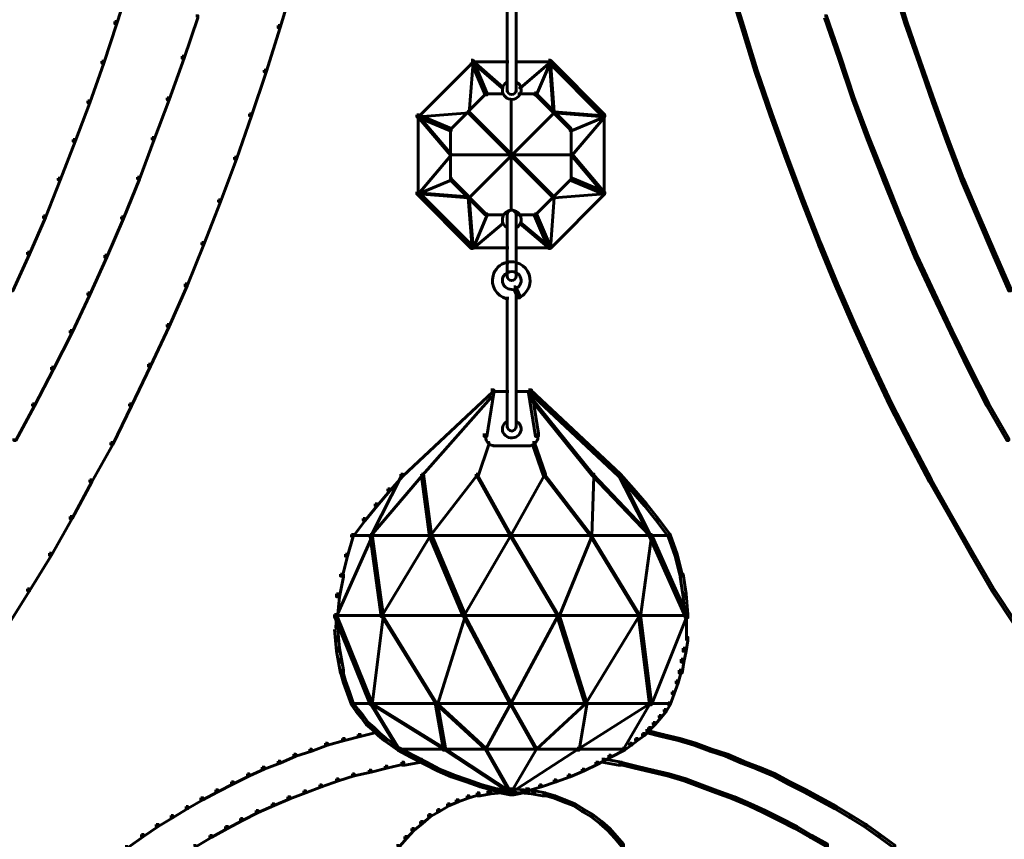
# Model space of a CAD drawing. Units: inches. Extents: x -2.6 to 13.9, y -9.5 to 17.5.
# Drawn here: x 4 to 7.3, y 2.6 to 5.4 of the extents above; entities that cross this region are included whole.
import ezdxf

# ---------------------------------------------------------------- set-up
doc = ezdxf.new("R2010")
doc.units = ezdxf.units.IN
doc.header["$MEASUREMENT"] = 0
doc.layers.add('Layer 1', color=7, linetype='Continuous')

# ---------------------------------------------------------------- blocks, each defined once
blk = doc.blocks.new('block 2')
at = {"layer": 'Layer 1', "color": 7, "lineweight": 60, "true_color": 0xffffff}
for points in [[(4.3216, 5.5021), (4.3283, 5.5021), (4.3283, 5.4954), (4.285, 5.3621), (4.2784, 5.3621), (4.2784, 5.3688)], [(4.8749, 5.5088), (4.8816, 5.5088), (4.8816, 5.5021), (4.8349, 5.3488), (4.8282, 5.3488), (4.8282, 5.3555)], [(6.3413, 5.5088), (6.3479, 5.5088), (6.3947, 5.3555), (6.3947, 5.3488), (6.388, 5.3488), (6.3413, 5.5021)], [(6.898, 5.5021), (6.9045, 5.5021), (6.9446, 5.3688), (6.9446, 5.3621), (6.9379, 5.3621), (6.898, 5.4954)], [(5.5998, 5.4888), (5.5998, 5.1321)], [(5.6298, 5.4888), (5.6298, 5.1321)], [(4.5516, 5.3888), (4.5583, 5.3888), (4.5583, 5.3821), (4.5117, 5.2455), (4.5049, 5.2455), (4.5049, 5.2522)], [(6.668, 5.3888), (6.6747, 5.3888), (6.7213, 5.2522), (6.7213, 5.2455), (6.7147, 5.2455), (6.668, 5.3822)], [(4.2784, 5.3688), (4.285, 5.3688), (4.285, 5.3621), (4.2417, 5.2289), (4.235, 5.2289), (4.235, 5.2355)], [(4.8282, 5.3555), (4.8349, 5.3555), (4.8349, 5.3488), (4.7882, 5.1988), (4.7816, 5.1988), (4.7816, 5.2055)], [(6.388, 5.3555), (6.3947, 5.3555), (6.4413, 5.2055), (6.4413, 5.1988), (6.4346, 5.1988), (6.388, 5.3488)], [(6.9379, 5.3688), (6.9446, 5.3688), (6.9912, 5.2355), (6.9912, 5.2289), (6.9846, 5.2289), (6.9379, 5.3621)], [(4.5049, 5.2522), (4.5117, 5.2522), (4.5117, 5.2455), (4.4617, 5.1056), (4.455, 5.1056), (4.455, 5.1121)], [(5.4781, 5.2388), (5.4848, 5.2388), (5.4848, 5.2321), (5.3014, 5.0488), (5.2948, 5.0488), (5.2948, 5.0555)], [(5.4781, 5.2388), (5.4848, 5.2388), (5.5314, 5.1289), (5.5314, 5.1222), (5.5248, 5.1222), (5.4781, 5.2321)], [(5.7381, 5.2388), (5.7447, 5.2388), (5.7447, 5.2321), (5.6981, 5.1222), (5.6914, 5.1222), (5.6914, 5.1289)], [(5.7381, 5.2388), (5.7447, 5.2388), (5.928, 5.0555), (5.928, 5.0488), (5.9214, 5.0488), (5.7381, 5.2321)], [(6.7147, 5.2522), (6.7213, 5.2522), (6.768, 5.1121), (6.768, 5.1056), (6.7613, 5.1056), (6.7147, 5.2455)], [(4.235, 5.2355), (4.2417, 5.2355), (4.2417, 5.2289), (4.195, 5.0955), (4.1883, 5.0955), (4.1883, 5.1021)], [(4.7816, 5.2055), (4.7882, 5.2055), (4.7882, 5.1988), (4.7382, 5.0522), (4.7316, 5.0522), (4.7316, 5.0588)], [(5.4815, 5.2355), (5.4848, 5.2355), (5.4848, 5.2321), (5.4714, 5.0622), (5.4681, 5.0622), (5.4681, 5.0655)], [(5.4781, 5.2338), (5.6047, 5.2338)], [(5.4815, 5.2355), (5.4848, 5.2355), (5.5848, 5.1488), (5.5848, 5.1455), (5.5815, 5.1455), (5.4815, 5.2321)], [(5.6247, 5.2338), (5.7481, 5.2338)], [(5.7414, 5.2355), (5.7447, 5.2355), (5.7447, 5.2321), (5.6448, 5.1455), (5.6415, 5.1455), (5.6415, 5.1488)], [(5.7414, 5.2355), (5.7447, 5.2355), (5.7581, 5.0655), (5.7581, 5.0622), (5.7547, 5.0622), (5.7414, 5.2321)], [(6.4346, 5.2055), (6.4413, 5.2055), (6.4913, 5.0588), (6.4913, 5.0522), (6.4846, 5.0522), (6.4346, 5.1988)], [(6.9846, 5.2355), (6.9912, 5.2355), (7.0378, 5.1021), (7.0378, 5.0955), (7.0312, 5.0955), (6.9846, 5.2289)], [(5.5998, 5.1721), (5.5998, 5.1622)], [(5.6298, 5.1721), (5.6298, 5.1588)], [(5.5998, 5.1422), (5.5998, 5.1321)], [(5.6298, 5.1422), (5.6298, 5.1321)], [(4.455, 5.1121), (4.4617, 5.1121), (4.4617, 5.1056), (4.4116, 4.9722), (4.4049, 4.9722), (4.4049, 4.9789)], [(5.5248, 5.1289), (5.5281, 5.1289), (5.5281, 5.1255), (5.4081, 5.0055), (5.4048, 5.0055), (5.4048, 5.0089)], [(5.5248, 5.1254), (5.5881, 5.1254)], [(5.6131, 5.1089), (5.6131, 4.7322)], [(5.6348, 5.1254), (5.6981, 5.1254)], [(5.6914, 5.1289), (5.6947, 5.1289), (5.8147, 5.0089), (5.8147, 5.0055), (5.8114, 5.0055), (5.6914, 5.1255)], [(6.7613, 5.1121), (6.768, 5.1121), (6.8178, 4.9789), (6.8178, 4.9722), (6.8113, 4.9722), (6.7613, 5.1056)], [(4.1883, 5.1021), (4.195, 5.1021), (4.195, 5.0955), (4.1451, 4.9655), (4.1384, 4.9655), (4.1384, 4.9722)], [(7.0312, 5.1021), (7.0378, 5.1021), (7.0845, 4.9722), (7.0845, 4.9655), (7.0779, 4.9655), (7.0312, 5.0955)], [(4.7316, 5.0588), (4.7382, 5.0588), (4.7382, 5.0522), (4.6883, 4.9055), (4.6817, 4.9055), (4.6817, 4.9122)], [(5.2948, 5.0555), (5.3014, 5.0555), (5.4114, 5.0089), (5.4114, 5.0021), (5.4048, 5.0021), (5.2948, 5.0488)], [(5.4681, 5.0655), (5.4714, 5.0655), (5.4714, 5.0622), (5.3014, 5.0488), (5.2981, 5.0488), (5.2981, 5.0522)], [(5.2981, 5.0522), (5.3014, 5.0522), (5.4114, 4.9222), (5.4114, 4.9189), (5.4081, 4.9189), (5.2981, 5.0488)], [(5.2998, 5.0555), (5.2998, 4.7856)], [(5.4681, 5.0655), (5.4714, 5.0655), (5.7581, 4.7789), (5.7581, 4.7756), (5.7547, 4.7756), (5.4681, 5.0622)], [(5.7547, 5.0655), (5.7581, 5.0655), (5.7581, 5.0622), (5.4714, 4.7756), (5.4681, 4.7756), (5.4681, 4.7789)], [(5.7547, 5.0655), (5.7581, 5.0655), (5.928, 5.0522), (5.928, 5.0488), (5.9248, 5.0488), (5.7547, 5.0622)], [(5.9214, 5.0555), (5.928, 5.0555), (5.928, 5.0488), (5.818, 5.0021), (5.8114, 5.0021), (5.8114, 5.0089)], [(5.9248, 5.0522), (5.928, 5.0522), (5.928, 5.0488), (5.818, 4.9189), (5.8147, 4.9189), (5.8147, 4.9222)], [(5.9264, 5.0555), (5.9264, 4.7856)], [(6.4846, 5.0588), (6.4913, 5.0588), (6.5446, 4.9122), (6.5446, 4.9055), (6.5379, 4.9055), (6.4846, 5.0522)], [(5.4081, 5.0089), (5.4081, 4.8355)], [(5.8147, 5.0089), (5.8147, 4.8355)], [(4.1384, 4.9722), (4.1451, 4.9722), (4.1451, 4.9655), (4.095, 4.8355), (4.0884, 4.8355), (4.0884, 4.8422)], [(4.4049, 4.9789), (4.4116, 4.9789), (4.4116, 4.9722), (4.3617, 4.8389), (4.355, 4.8389), (4.355, 4.8455)], [(6.8113, 4.9789), (6.8178, 4.9789), (6.8713, 4.8455), (6.8713, 4.839), (6.8645, 4.839), (6.8113, 4.9722)], [(7.0779, 4.9722), (7.0845, 4.9722), (7.1346, 4.8422), (7.1346, 4.8356), (7.1279, 4.8356), (7.0779, 4.9655)], [(4.6817, 4.9122), (4.6883, 4.9122), (4.6883, 4.9055), (4.6349, 4.7622), (4.6282, 4.7622), (4.6282, 4.7688)], [(5.4081, 4.9222), (5.4114, 4.9222), (5.4114, 4.9189), (5.3014, 4.7888), (5.2981, 4.7888), (5.2981, 4.7922)], [(5.4081, 4.9205), (5.818, 4.9205)], [(5.8147, 4.9222), (5.818, 4.9222), (5.928, 4.7922), (5.928, 4.7888), (5.9248, 4.7888), (5.8147, 4.9189)], [(6.5379, 4.9122), (6.5446, 4.9122), (6.5979, 4.7688), (6.5979, 4.7622), (6.5914, 4.7622), (6.5379, 4.9055)], [(4.0884, 4.8422), (4.095, 4.8422), (4.095, 4.8355), (4.045, 4.7089), (4.0384, 4.7089), (4.0384, 4.7156)], [(4.355, 4.8455), (4.3617, 4.8455), (4.3617, 4.8389), (4.3083, 4.7056), (4.3016, 4.7056), (4.3016, 4.7122)], [(5.4048, 4.8422), (5.4114, 4.8422), (5.4114, 4.8355), (5.3014, 4.7888), (5.2948, 4.7888), (5.2948, 4.7956)], [(5.4048, 4.8422), (5.4081, 4.8422), (5.5281, 4.7222), (5.5281, 4.7189), (5.5248, 4.7189), (5.4048, 4.8389)], [(5.8114, 4.8422), (5.8147, 4.8422), (5.8147, 4.8389), (5.6947, 4.7189), (5.6914, 4.7189), (5.6914, 4.7222)], [(5.8114, 4.8422), (5.818, 4.8422), (5.928, 4.7956), (5.928, 4.7888), (5.9214, 4.7888), (5.8114, 4.8355)], [(6.8645, 4.8455), (6.8713, 4.8455), (6.9245, 4.7122), (6.9245, 4.7056), (6.9179, 4.7056), (6.8645, 4.839)], [(7.1279, 4.8422), (7.1346, 4.8422), (7.1878, 4.7156), (7.1878, 4.7089), (7.1811, 4.7089), (7.1279, 4.8356)], [(5.2948, 4.7956), (5.3014, 4.7956), (5.4848, 4.6123), (5.4848, 4.6056), (5.4781, 4.6056), (5.2948, 4.7888)], [(5.2981, 4.7922), (5.3014, 4.7922), (5.4714, 4.7789), (5.4714, 4.7756), (5.4681, 4.7756), (5.2981, 4.7888)], [(5.4681, 4.7789), (5.4714, 4.7789), (5.4848, 4.6089), (5.4848, 4.6056), (5.4815, 4.6056), (5.4681, 4.7756)], [(5.9214, 4.7956), (5.928, 4.7956), (5.928, 4.7888), (5.7447, 4.6056), (5.7381, 4.6056), (5.7381, 4.6123)], [(5.7547, 4.7789), (5.7581, 4.7789), (5.7581, 4.7756), (5.7447, 4.6056), (5.7414, 4.6056), (5.7414, 4.6089)], [(5.9248, 4.7922), (5.928, 4.7922), (5.928, 4.7888), (5.7581, 4.7756), (5.7547, 4.7756), (5.7547, 4.7789)], [(4.6282, 4.7688), (4.6349, 4.7688), (4.6349, 4.7622), (4.5783, 4.6189), (4.5716, 4.6189), (4.5716, 4.6257)], [(6.5914, 4.7688), (6.5979, 4.7688), (6.6546, 4.6257), (6.6546, 4.6189), (6.6479, 4.6189), (6.5914, 4.7622)], [(4.0384, 4.7156), (4.045, 4.7156), (4.045, 4.7089), (3.9917, 4.5855), (3.985, 4.5855), (3.985, 4.5922)], [(4.3016, 4.7122), (4.3083, 4.7122), (4.3083, 4.7056), (4.2517, 4.5755), (4.245, 4.5755), (4.245, 4.5822)], [(5.5248, 4.7222), (5.5314, 4.7222), (5.5314, 4.7156), (5.4848, 4.6056), (5.4781, 4.6056), (5.4781, 4.6123)], [(5.5248, 4.7189), (5.5881, 4.7189)], [(5.5998, 4.7221), (5.5998, 4.7122)], [(5.5998, 4.7221), (5.5998, 4.5089)], [(5.6298, 4.7221), (5.6298, 4.7122)], [(5.6298, 4.7221), (5.6298, 4.5089)], [(5.6348, 4.7189), (5.6981, 4.7189)], [(5.6914, 4.7222), (5.6981, 4.7222), (5.7447, 4.6123), (5.7447, 4.6056), (5.7381, 4.6056), (5.6914, 4.7156)], [(6.9179, 4.7122), (6.9245, 4.7122), (6.9779, 4.5823), (6.9779, 4.5755), (6.9713, 4.5755), (6.9179, 4.7056)], [(7.1811, 4.7156), (7.1878, 4.7156), (7.2412, 4.5922), (7.2412, 4.5856), (7.2345, 4.5856), (7.1811, 4.7089)], [(5.5815, 4.6922), (5.5848, 4.6922), (5.5848, 4.6889), (5.4848, 4.6056), (5.4815, 4.6056), (5.4815, 4.6089)], [(5.5998, 4.6789), (5.5998, 4.6689)], [(5.6298, 4.6789), (5.6298, 4.6689)], [(5.6415, 4.6922), (5.6448, 4.6922), (5.7447, 4.6089), (5.7447, 4.6056), (5.7414, 4.6056), (5.6415, 4.6889)], [(4.5716, 4.6257), (4.5783, 4.6257), (4.5783, 4.6189), (4.5217, 4.4789), (4.515, 4.4789), (4.515, 4.4856)], [(5.4781, 4.6072), (5.6047, 4.6072)], [(5.6247, 4.6072), (5.7481, 4.6072)], [(6.6479, 4.6257), (6.6546, 4.6257), (6.7113, 4.4856), (6.7113, 4.4789), (6.7046, 4.4789), (6.6479, 4.6189)], [(3.985, 4.5922), (3.9917, 4.5922), (3.9917, 4.5855), (3.9351, 4.4622), (3.9284, 4.4622), (3.9284, 4.469)], [(4.245, 4.5822), (4.2517, 4.5822), (4.2517, 4.5755), (4.195, 4.4489), (4.1883, 4.4489), (4.1883, 4.4556)], [(6.9713, 4.5823), (6.9779, 4.5823), (7.0378, 4.4556), (7.0378, 4.4489), (7.0312, 4.4489), (6.9713, 4.5755)], [(7.2345, 4.5922), (7.2412, 4.5922), (7.2945, 4.469), (7.2945, 4.4622), (7.2879, 4.4622), (7.2345, 4.5856)], [(5.5915, 4.5573), (5.6047, 4.5573)], [(5.5998, 4.559), (5.5998, 4.5555)], [(5.6298, 4.5623), (5.6298, 4.5522)], [(5.6298, 4.559), (5.6298, 4.5555)], [(5.5998, 4.5289), (5.5998, 4.519)], [(5.5998, 4.5256), (5.5998, 4.5223)], [(5.5998, 4.519), (5.5998, 4.5089)], [(5.6298, 4.5289), (5.6298, 4.519)], [(5.6298, 4.5256), (5.6298, 4.5223)], [(5.6298, 4.519), (5.6298, 4.5089)], [(4.515, 4.4856), (4.5217, 4.4856), (4.5217, 4.4789), (4.4617, 4.3422), (4.455, 4.3422), (4.455, 4.3489)], [(5.6214, 4.4756), (5.628, 4.4756), (5.6415, 4.4456), (5.6415, 4.4389), (5.6348, 4.4389), (5.6214, 4.4689)], [(5.6264, 4.4756), (5.6264, 4.4656)], [(6.7046, 4.4856), (6.7113, 4.4856), (6.7713, 4.3489), (6.7713, 4.3423), (6.7646, 4.3423), (6.7046, 4.4789)], [(4.1883, 4.4556), (4.195, 4.4556), (4.195, 4.4489), (4.135, 4.3223), (4.1283, 4.3223), (4.1283, 4.329)], [(5.5998, 4.4422), (5.5998, 4.3989)], [(5.6298, 4.4556), (5.6298, 4.3989)], [(5.6398, 4.4456), (5.6398, 4.4357)], [(7.0312, 4.4556), (7.0378, 4.4556), (7.0979, 4.329), (7.0979, 4.3223), (7.0912, 4.3223), (7.0312, 4.4489)], [(5.5915, 4.4373), (5.6047, 4.4373)], [(5.5998, 4.4089), (5.5998, 4.0024)], [(5.6298, 4.4089), (5.6298, 4.0024)], [(4.455, 4.3489), (4.4617, 4.3489), (4.4617, 4.3422), (4.3983, 4.2089), (4.3916, 4.2089), (4.3916, 4.2157)], [(6.7646, 4.3489), (6.7713, 4.3489), (6.8313, 4.2157), (6.8313, 4.2089), (6.8246, 4.2089), (6.7646, 4.3423)], [(4.1283, 4.329), (4.135, 4.329), (4.135, 4.3223), (4.0717, 4.1989), (4.065, 4.1989), (4.065, 4.2056)], [(7.0912, 4.329), (7.0979, 4.329), (7.1579, 4.2056), (7.1579, 4.1989), (7.1512, 4.1989), (7.0912, 4.3223)], [(4.3916, 4.2157), (4.3983, 4.2157), (4.3983, 4.2089), (4.335, 4.0756), (4.3283, 4.0756), (4.3283, 4.0823)], [(6.8246, 4.2157), (6.8313, 4.2157), (6.8946, 4.0823), (6.8946, 4.0756), (6.8879, 4.0756), (6.8246, 4.2089)], [(4.065, 4.2056), (4.0717, 4.2056), (4.0717, 4.1989), (4.0083, 4.0756), (4.0016, 4.0756), (4.0016, 4.0823)], [(7.1512, 4.2056), (7.1579, 4.2056), (7.2212, 4.0823), (7.2212, 4.0756), (7.2145, 4.0756), (7.1512, 4.1989)], [(5.5448, 4.129), (5.5514, 4.129), (5.5514, 4.1224), (5.2481, 3.839), (5.2415, 3.839), (5.2415, 3.8457)], [(5.5448, 4.129), (5.5548, 4.129), (5.5548, 4.119), (5.5314, 3.9723), (5.5214, 3.9723), (5.5214, 3.9824)], [(5.5448, 4.124), (5.6047, 4.124)], [(5.6247, 4.124), (5.6815, 4.124)], [(5.6714, 4.129), (5.6781, 4.129), (5.9814, 3.8457), (5.9814, 3.839), (5.9747, 3.839), (5.6714, 4.1224)], [(5.6714, 4.129), (5.6815, 4.129), (5.7047, 3.9824), (5.7047, 3.9723), (5.6947, 3.9723), (5.6714, 4.119)], [(4.0016, 4.0823), (4.0083, 4.0823), (4.0083, 4.0756), (3.945, 3.959), (3.9384, 3.959), (3.9384, 3.9656)], [(4.3283, 4.0823), (4.335, 4.0823), (4.335, 4.0756), (4.2717, 3.9456), (4.265, 3.9456), (4.265, 3.9523)], [(5.5415, 4.1057), (5.5448, 4.1057), (5.5448, 4.1024), (5.3148, 3.8423), (5.3114, 3.8423), (5.3114, 3.8457)], [(5.6747, 4.1057), (5.6781, 4.1057), (5.888, 3.8457), (5.888, 3.8423), (5.8848, 3.8423), (5.6747, 4.1024)], [(6.8879, 4.0823), (6.8946, 4.0823), (6.9612, 3.9523), (6.9612, 3.9456), (6.9546, 3.9456), (6.8879, 4.0756)], [(7.2145, 4.0823), (7.2212, 4.0823), (7.2879, 3.9656), (7.2879, 3.959), (7.2811, 3.959), (7.2145, 4.0756)], [(5.5998, 4.0289), (5.5998, 4.019)], [(5.5998, 4.0124), (5.5998, 4.0024)], [(5.6298, 4.0289), (5.6298, 4.019)], [(5.6298, 4.0124), (5.6298, 4.0024)], [(5.5264, 3.9824), (5.5264, 3.9723)], [(5.6998, 3.9824), (5.6998, 3.9723)], [(4.265, 3.9523), (4.2717, 3.9523), (4.2717, 3.9456), (4.2017, 3.819), (4.195, 3.819), (4.195, 3.8258)], [(5.5314, 3.9523), (5.5381, 3.9523), (5.5381, 3.9456), (5.5015, 3.839), (5.4948, 3.839), (5.4948, 3.8457)], [(5.6698, 3.9456), (5.6698, 3.9357)], [(5.6848, 3.9523), (5.6914, 3.9523), (5.7281, 3.8457), (5.7281, 3.839), (5.7215, 3.839), (5.6848, 3.9456)], [(6.9546, 3.9523), (6.9612, 3.9523), (7.0279, 3.8258), (7.0279, 3.819), (7.0212, 3.819), (6.9546, 3.9456)], [(5.5514, 3.9407), (5.6747, 3.9407)], [(5.3114, 3.8457), (5.3148, 3.8457), (5.3148, 3.8423), (5.1415, 3.6391), (5.1382, 3.6391), (5.1382, 3.6424)], [(5.2415, 3.8457), (5.2448, 3.8457), (5.2448, 3.8423), (5.1415, 3.6391), (5.1382, 3.6391), (5.1382, 3.6424)], [(5.2415, 3.8457), (5.2481, 3.8457), (5.2481, 3.839), (5.2049, 3.789), (5.1982, 3.789), (5.1982, 3.7957)], [(5.3114, 3.8457), (5.3182, 3.8457), (5.3448, 3.6424), (5.3448, 3.6358), (5.3382, 3.6358), (5.3114, 3.839)], [(5.4948, 3.8457), (5.4981, 3.8457), (5.4981, 3.8423), (5.3415, 3.6391), (5.3382, 3.6391), (5.3382, 3.6424)], [(5.4948, 3.8457), (5.4981, 3.8457), (5.6114, 3.6424), (5.6114, 3.6391), (5.6081, 3.6391), (5.4948, 3.8423)], [(5.7215, 3.8457), (5.7248, 3.8457), (5.7248, 3.8423), (5.6114, 3.6391), (5.6081, 3.6391), (5.6081, 3.6424)], [(5.7215, 3.8457), (5.7248, 3.8457), (5.8814, 3.6424), (5.8814, 3.6391), (5.878, 3.6391), (5.7215, 3.8423)], [(5.8848, 3.8457), (5.8914, 3.8457), (5.8914, 3.839), (5.8848, 3.6358), (5.878, 3.6358), (5.878, 3.6424)], [(5.8848, 3.8457), (5.888, 3.8457), (6.0813, 3.6424), (6.0813, 3.6391), (6.078, 3.6391), (5.8848, 3.8423)], [(5.9747, 3.8457), (5.9814, 3.8457), (6.0247, 3.7957), (6.0247, 3.789), (6.018, 3.789), (5.9747, 3.839)], [(5.9747, 3.8457), (5.978, 3.8457), (6.0813, 3.6424), (6.0813, 3.6391), (6.078, 3.6391), (5.9747, 3.8423)], [(4.195, 3.8258), (4.2017, 3.8258), (4.2017, 3.819), (4.135, 3.6957), (4.1283, 3.6957), (4.1283, 3.7024)], [(7.0212, 3.8258), (7.0279, 3.8258), (7.0979, 3.7024), (7.0979, 3.6957), (7.0912, 3.6957), (7.0212, 3.819)], [(5.1982, 3.7957), (5.2049, 3.7957), (5.2049, 3.789), (5.1616, 3.7391), (5.1549, 3.7391), (5.1549, 3.7457)], [(6.018, 3.7957), (6.0247, 3.7957), (6.0681, 3.7457), (6.0681, 3.7391), (6.0614, 3.7391), (6.018, 3.789)], [(5.1549, 3.7457), (5.1616, 3.7457), (5.1616, 3.7391), (5.1215, 3.6891), (5.1149, 3.6891), (5.1149, 3.6957)], [(6.0614, 3.7457), (6.0681, 3.7457), (6.108, 3.6957), (6.108, 3.6891), (6.1014, 3.6891), (6.0614, 3.7391)], [(4.1283, 3.7024), (4.135, 3.7024), (4.135, 3.6957), (4.065, 3.5724), (4.0584, 3.5724), (4.0584, 3.5791)], [(5.1149, 3.6957), (5.1215, 3.6957), (5.1215, 3.6891), (5.0815, 3.6358), (5.0749, 3.6358), (5.0749, 3.6424)], [(6.1014, 3.6957), (6.108, 3.6957), (6.1481, 3.6424), (6.1481, 3.6358), (6.1414, 3.6358), (6.1014, 3.6891)], [(7.0912, 3.7024), (7.0979, 3.7024), (7.1678, 3.5791), (7.1678, 3.5724), (7.1613, 3.5724), (7.0912, 3.6957)], [(5.1382, 3.6424), (5.1448, 3.6424), (5.1448, 3.6358), (5.0248, 3.3658), (5.0182, 3.3658), (5.0182, 3.3725)], [(5.0749, 3.6424), (5.0815, 3.6424), (5.0815, 3.6358), (5.0615, 3.5691), (5.0549, 3.5691), (5.0549, 3.5758)], [(5.0749, 3.639), (6.1481, 3.639)], [(5.1382, 3.6424), (5.1448, 3.6424), (5.1815, 3.3725), (5.1815, 3.3658), (5.1748, 3.3658), (5.1382, 3.6358)], [(5.3382, 3.6424), (5.3415, 3.6424), (5.3415, 3.6391), (5.1782, 3.3692), (5.1748, 3.3692), (5.1748, 3.3725)], [(5.3382, 3.6424), (5.3448, 3.6424), (5.4582, 3.3725), (5.4582, 3.3658), (5.4515, 3.3658), (5.3382, 3.6358)], [(5.6081, 3.6424), (5.6114, 3.6424), (5.6114, 3.6391), (5.4548, 3.3692), (5.4515, 3.3692), (5.4515, 3.3725)], [(5.6081, 3.6424), (5.6114, 3.6424), (5.7714, 3.3725), (5.7714, 3.3692), (5.7681, 3.3692), (5.6081, 3.6391)], [(5.878, 3.6424), (5.8848, 3.6424), (5.8848, 3.6358), (5.7748, 3.3658), (5.7681, 3.3658), (5.7681, 3.3725)], [(5.878, 3.6424), (5.8814, 3.6424), (6.0447, 3.3725), (6.0447, 3.3692), (6.0414, 3.3692), (5.878, 3.6391)], [(6.078, 3.6424), (6.0847, 3.6424), (6.0847, 3.6358), (6.0481, 3.3658), (6.0414, 3.3658), (6.0414, 3.3725)], [(6.078, 3.6424), (6.0847, 3.6424), (6.2047, 3.3725), (6.2047, 3.3658), (6.198, 3.3658), (6.078, 3.6358)], [(6.1414, 3.6424), (6.1481, 3.6424), (6.1713, 3.5758), (6.1713, 3.5691), (6.1647, 3.5691), (6.1414, 3.6358)], [(4.0584, 3.5791), (4.065, 3.5791), (4.065, 3.5724), (3.9917, 3.4524), (3.985, 3.4524), (3.985, 3.4591)], [(5.0549, 3.5758), (5.0615, 3.5758), (5.0615, 3.5691), (5.0448, 3.5024), (5.0382, 3.5024), (5.0382, 3.5091)], [(6.1647, 3.5758), (6.1713, 3.5758), (6.188, 3.5091), (6.188, 3.5024), (6.1813, 3.5024), (6.1647, 3.5691)], [(7.1613, 3.5791), (7.1678, 3.5791), (7.2379, 3.4591), (7.2379, 3.4524), (7.2312, 3.4524), (7.1613, 3.5724)], [(5.0382, 3.5091), (5.0481, 3.5091), (5.0481, 3.4991), (5.0349, 3.4325), (5.0248, 3.4325), (5.0248, 3.4424)], [(6.1813, 3.5091), (6.1913, 3.5091), (6.2014, 3.4424), (6.2014, 3.4325), (6.1913, 3.4325), (6.1813, 3.4991)], [(3.985, 3.4591), (3.9917, 3.4591), (3.9917, 3.4524), (3.9184, 3.3358), (3.9117, 3.3358), (3.9117, 3.3424)], [(7.2312, 3.4591), (7.2379, 3.4591), (7.3145, 3.3424), (7.3145, 3.3358), (7.3078, 3.3358), (7.2312, 3.4524)], [(5.0248, 3.4424), (5.0349, 3.4424), (5.0349, 3.4325), (5.0282, 3.3624), (5.0182, 3.3624), (5.0182, 3.3725)], [(6.1913, 3.4424), (6.2014, 3.4424), (6.208, 3.3725), (6.208, 3.3624), (6.198, 3.3624), (6.1913, 3.4325)], [(5.0182, 3.3725), (5.0248, 3.3725), (5.1448, 3.0758), (5.1448, 3.0691), (5.1382, 3.0691), (5.0182, 3.3658)], [(5.0182, 3.3692), (6.2047, 3.3692)], [(5.0232, 3.3725), (5.0232, 3.3224)], [(5.1748, 3.3725), (5.1815, 3.3725), (5.1815, 3.3658), (5.1448, 3.0691), (5.1382, 3.0691), (5.1382, 3.0758)], [(5.1748, 3.3725), (5.1782, 3.3725), (5.3615, 3.0758), (5.3615, 3.0726), (5.3582, 3.0726), (5.1748, 3.3692)], [(5.4515, 3.3725), (5.4582, 3.3725), (5.4582, 3.3658), (5.3648, 3.0691), (5.3582, 3.0691), (5.3582, 3.0758)], [(5.4515, 3.3725), (5.4548, 3.3725), (5.6114, 3.0758), (5.6114, 3.0726), (5.6081, 3.0726), (5.4515, 3.3692)], [(5.7681, 3.3725), (5.7714, 3.3725), (5.7714, 3.3692), (5.6114, 3.0726), (5.6081, 3.0726), (5.6081, 3.0758)], [(5.7681, 3.3725), (5.7748, 3.3725), (5.868, 3.0758), (5.868, 3.0691), (5.8614, 3.0691), (5.7681, 3.3658)], [(6.0414, 3.3725), (6.0447, 3.3725), (6.0447, 3.3692), (5.8647, 3.0726), (5.8614, 3.0726), (5.8614, 3.0758)], [(6.0414, 3.3725), (6.0481, 3.3725), (6.0847, 3.0758), (6.0847, 3.0691), (6.078, 3.0691), (6.0414, 3.3658)], [(6.198, 3.3725), (6.2047, 3.3725), (6.2047, 3.3658), (6.0847, 3.0691), (6.078, 3.0691), (6.078, 3.0758)], [(6.2031, 3.3725), (6.2031, 3.3224)], [(5.0182, 3.3325), (5.0282, 3.3325), (5.0315, 3.2958), (5.0315, 3.2858), (5.0215, 3.2858), (5.0182, 3.3224)], [(6.2031, 3.3325), (6.2031, 3.2858)], [(5.0215, 3.2958), (5.0315, 3.2958), (5.0349, 3.2591), (5.0349, 3.2491), (5.0248, 3.2491), (5.0215, 3.2858)], [(6.198, 3.2958), (6.208, 3.2958), (6.208, 3.2858), (6.2014, 3.2491), (6.1913, 3.2491), (6.1913, 3.2591)], [(5.0248, 3.2591), (5.0349, 3.2591), (5.0415, 3.2225), (5.0415, 3.2124), (5.0315, 3.2124), (5.0248, 3.2491)], [(6.1913, 3.2591), (6.2014, 3.2591), (6.2014, 3.2491), (6.1946, 3.2124), (6.1847, 3.2124), (6.1847, 3.2225)], [(5.0315, 3.2225), (5.0415, 3.2225), (5.0481, 3.1858), (5.0481, 3.1758), (5.0382, 3.1758), (5.0315, 3.2124)], [(6.1847, 3.2225), (6.1946, 3.2225), (6.1946, 3.2124), (6.188, 3.1758), (6.178, 3.1758), (6.178, 3.1858)], [(5.0382, 3.1858), (5.0448, 3.1858), (5.0549, 3.1491), (5.0549, 3.1425), (5.0481, 3.1425), (5.0382, 3.1791)], [(6.178, 3.1858), (6.1847, 3.1858), (6.1847, 3.1791), (6.1746, 3.1425), (6.168, 3.1425), (6.168, 3.1491)], [(5.0481, 3.1491), (5.0549, 3.1491), (5.0681, 3.1125), (5.0681, 3.1059), (5.0615, 3.1059), (5.0481, 3.1425)], [(6.168, 3.1491), (6.1746, 3.1491), (6.1746, 3.1425), (6.1614, 3.1059), (6.1547, 3.1059), (6.1547, 3.1125)], [(5.0615, 3.1125), (5.0681, 3.1125), (5.0815, 3.0758), (5.0815, 3.0691), (5.0749, 3.0691), (5.0615, 3.1059)], [(6.1547, 3.1125), (6.1614, 3.1125), (6.1614, 3.1059), (6.1481, 3.0691), (6.1414, 3.0691), (6.1414, 3.0758)], [(5.0749, 3.0758), (5.0815, 3.0758), (5.0982, 3.0525), (5.0982, 3.0459), (5.0915, 3.0459), (5.0749, 3.0691)], [(5.0749, 3.0726), (6.1481, 3.0726)], [(5.0915, 3.0525), (5.0982, 3.0525), (5.1149, 3.0325), (5.1149, 3.0258), (5.1081, 3.0258), (5.0915, 3.0459)], [(5.1382, 3.0758), (5.1415, 3.0758), (5.3881, 2.9225), (5.3881, 2.9191), (5.3848, 2.9191), (5.1382, 3.0726)], [(5.1382, 3.0758), (5.1415, 3.0758), (5.2348, 2.9225), (5.2348, 2.9191), (5.2315, 2.9191), (5.1382, 3.0726)], [(5.3582, 3.0758), (5.3648, 3.0758), (5.3914, 2.9225), (5.3914, 2.9159), (5.3848, 2.9159), (5.3582, 3.0691)], [(5.3582, 3.0758), (5.3615, 3.0758), (5.5281, 2.9225), (5.5281, 2.9191), (5.5248, 2.9191), (5.3582, 3.0726)], [(5.6081, 3.0758), (5.6114, 3.0758), (5.6114, 3.0726), (5.5281, 2.9191), (5.5248, 2.9191), (5.5248, 2.9225)], [(5.6081, 3.0758), (5.6114, 3.0758), (5.6981, 2.9225), (5.6981, 2.9191), (5.6947, 2.9191), (5.6081, 3.0726)], [(5.8614, 3.0758), (5.8647, 3.0758), (5.8647, 3.0726), (5.6981, 2.9191), (5.6947, 2.9191), (5.6947, 2.9225)], [(6.078, 3.0758), (6.0813, 3.0758), (6.0813, 3.0726), (5.8381, 2.9191), (5.8347, 2.9191), (5.8347, 2.9225)], [(5.8614, 3.0758), (5.868, 3.0758), (5.868, 3.0691), (5.8414, 2.9159), (5.8347, 2.9159), (5.8347, 2.9225)], [(6.078, 3.0758), (6.0813, 3.0758), (6.0813, 3.0726), (5.9913, 2.9191), (5.9881, 2.9191), (5.9881, 2.9225)], [(6.128, 3.0525), (6.1347, 3.0525), (6.1347, 3.0459), (6.118, 3.0258), (6.1113, 3.0258), (6.1113, 3.0325)], [(6.1414, 3.0758), (6.1481, 3.0758), (6.1481, 3.0691), (6.1347, 3.0459), (6.128, 3.0459), (6.128, 3.0525)], [(5.1081, 3.0325), (5.1149, 3.0325), (5.1315, 3.0091), (5.1315, 3.0025), (5.1248, 3.0025), (5.1081, 3.0258)], [(6.1113, 3.0325), (6.118, 3.0325), (6.118, 3.0258), (6.098, 3.0025), (6.0913, 3.0025), (6.0913, 3.0091)], [(5.1248, 3.0091), (5.1315, 3.0091), (5.1515, 2.9925), (5.1515, 2.9859), (5.1448, 2.9859), (5.1248, 3.0025)], [(5.1448, 2.9925), (5.1515, 2.9925), (5.1715, 2.9725), (5.1715, 2.9658), (5.1649, 2.9658), (5.1448, 2.9859)], [(6.0747, 2.9925), (6.0813, 2.9925), (6.0813, 2.9859), (6.0614, 2.9658), (6.0547, 2.9658), (6.0547, 2.9725)], [(6.0913, 3.0091), (6.098, 3.0091), (6.098, 3.0025), (6.0813, 2.9859), (6.0747, 2.9859), (6.0747, 2.9925)], [(5.0448, 2.9558), (5.0515, 2.9558), (5.0515, 2.9491), (4.9949, 2.9325), (4.9882, 2.9325), (4.9882, 2.9392)], [(5.0982, 2.9691), (5.1048, 2.9691), (5.1048, 2.9625), (5.0515, 2.9491), (5.0448, 2.9491), (5.0448, 2.9558)], [(5.1515, 2.9825), (5.1582, 2.9825), (5.1582, 2.9758), (5.1048, 2.9625), (5.0982, 2.9625), (5.0982, 2.9691)], [(5.1649, 2.9725), (5.1715, 2.9725), (5.1915, 2.9558), (5.1915, 2.9491), (5.1848, 2.9491), (5.1649, 2.9658)], [(5.1848, 2.9558), (5.1915, 2.9558), (5.2148, 2.9392), (5.2148, 2.9325), (5.2082, 2.9325), (5.1848, 2.9491)], [(6.0314, 2.9558), (6.038, 2.9558), (6.038, 2.9491), (6.018, 2.9325), (6.0114, 2.9325), (6.0114, 2.9392)], [(6.0547, 2.9725), (6.0614, 2.9725), (6.0614, 2.9658), (6.038, 2.9491), (6.0314, 2.9491), (6.0314, 2.9558)], [(6.0647, 2.9825), (6.0715, 2.9825), (6.1247, 2.9691), (6.1247, 2.9625), (6.118, 2.9625), (6.0647, 2.9758)], [(6.118, 2.9691), (6.1247, 2.9691), (6.1813, 2.9558), (6.1813, 2.9491), (6.1746, 2.9491), (6.118, 2.9625)], [(6.1746, 2.9558), (6.1813, 2.9558), (6.2346, 2.9392), (6.2346, 2.9325), (6.2281, 2.9325), (6.1746, 2.9491)], [(4.9349, 2.9191), (4.9416, 2.9191), (4.9416, 2.9125), (4.8882, 2.8958), (4.8815, 2.8958), (4.8815, 2.9024)], [(4.9882, 2.9392), (4.9949, 2.9392), (4.9949, 2.9325), (4.9416, 2.9125), (4.9349, 2.9125), (4.9349, 2.9191)], [(5.2082, 2.9392), (5.2148, 2.9392), (5.2382, 2.9225), (5.2382, 2.9159), (5.2315, 2.9159), (5.2082, 2.9325)], [(5.2315, 2.9225), (5.2382, 2.9225), (5.2815, 2.8991), (5.2815, 2.8925), (5.2748, 2.8925), (5.2315, 2.9159)], [(5.2315, 2.9191), (5.9947, 2.9191)], [(5.3848, 2.9225), (5.3881, 2.9225), (5.6114, 2.7759), (5.6114, 2.7725), (5.6081, 2.7725), (5.3848, 2.9191)], [(5.5248, 2.9225), (5.5281, 2.9225), (5.6114, 2.7759), (5.6114, 2.7725), (5.6081, 2.7725), (5.5248, 2.9191)], [(5.6947, 2.9225), (5.6981, 2.9225), (5.6981, 2.9191), (5.6114, 2.7725), (5.6081, 2.7725), (5.6081, 2.7759)], [(5.8347, 2.9225), (5.8381, 2.9225), (5.8381, 2.9191), (5.6114, 2.7725), (5.6081, 2.7725), (5.6081, 2.7759)], [(5.9881, 2.9225), (5.9947, 2.9225), (5.9947, 2.9159), (5.9481, 2.8925), (5.9414, 2.8925), (5.9414, 2.8991)], [(6.0114, 2.9392), (6.018, 2.9392), (6.018, 2.9325), (5.9947, 2.9159), (5.9881, 2.9159), (5.9881, 2.9225)], [(6.2281, 2.9392), (6.2346, 2.9392), (6.2881, 2.9191), (6.2881, 2.9125), (6.2813, 2.9125), (6.2281, 2.9325)], [(6.2813, 2.9191), (6.2881, 2.9191), (6.3413, 2.9024), (6.3413, 2.8958), (6.3346, 2.8958), (6.2813, 2.9125)], [(4.8815, 2.9024), (4.8882, 2.9024), (4.8882, 2.8958), (4.8349, 2.8726), (4.8282, 2.8726), (4.8282, 2.8792)], [(5.3014, 2.8859), (5.3114, 2.8859), (5.3114, 2.8759), (5.2548, 2.8658), (5.2448, 2.8658), (5.2448, 2.8759)], [(5.2748, 2.8991), (5.2815, 2.8991), (5.3281, 2.8759), (5.3281, 2.8692), (5.3215, 2.8692), (5.2748, 2.8925)], [(5.9414, 2.8991), (5.9481, 2.8991), (5.9481, 2.8925), (5.9047, 2.8692), (5.8981, 2.8692), (5.8981, 2.8759)], [(5.918, 2.8859), (5.928, 2.8859), (5.9848, 2.8759), (5.9848, 2.8658), (5.9747, 2.8658), (5.918, 2.8759)], [(6.3346, 2.9024), (6.3413, 2.9024), (6.3947, 2.8792), (6.3947, 2.8726), (6.3879, 2.8726), (6.3346, 2.8958)], [(4.7749, 2.8592), (4.7815, 2.8592), (4.7815, 2.8525), (4.7316, 2.8292), (4.7249, 2.8292), (4.7249, 2.8358)], [(4.8282, 2.8792), (4.8349, 2.8792), (4.8349, 2.8726), (4.7815, 2.8525), (4.7749, 2.8525), (4.7749, 2.8592)], [(5.1882, 2.8625), (5.1948, 2.8625), (5.1948, 2.8558), (5.1415, 2.8424), (5.1348, 2.8424), (5.1348, 2.8492)], [(5.2448, 2.8759), (5.2515, 2.8759), (5.2515, 2.8692), (5.1948, 2.8558), (5.1882, 2.8558), (5.1882, 2.8625)], [(5.3215, 2.8759), (5.3281, 2.8759), (5.3714, 2.8525), (5.3714, 2.8459), (5.3648, 2.8459), (5.3215, 2.8692)], [(5.3648, 2.8525), (5.3714, 2.8525), (5.4182, 2.8325), (5.4182, 2.8258), (5.4114, 2.8258), (5.3648, 2.8459)], [(5.8514, 2.8525), (5.8581, 2.8525), (5.8581, 2.8459), (5.8114, 2.8258), (5.8048, 2.8258), (5.8048, 2.8325)], [(5.8981, 2.8759), (5.9047, 2.8759), (5.9047, 2.8692), (5.8581, 2.8459), (5.8514, 2.8459), (5.8514, 2.8525)], [(5.9747, 2.8759), (5.9814, 2.8759), (6.0347, 2.8625), (6.0347, 2.8558), (6.0281, 2.8558), (5.9747, 2.8692)], [(6.0281, 2.8625), (6.0347, 2.8625), (6.0913, 2.8492), (6.0913, 2.8424), (6.0847, 2.8424), (6.0281, 2.8558)], [(6.3879, 2.8792), (6.3947, 2.8792), (6.448, 2.8592), (6.448, 2.8525), (6.4413, 2.8525), (6.3879, 2.8726)], [(6.4413, 2.8592), (6.448, 2.8592), (6.5013, 2.8358), (6.5013, 2.8292), (6.4947, 2.8292), (6.4413, 2.8525)], [(4.7249, 2.8358), (4.7316, 2.8358), (4.7316, 2.8292), (4.6782, 2.8025), (4.6716, 2.8025), (4.6716, 2.8092)], [(5.0248, 2.8192), (5.0315, 2.8192), (5.0315, 2.8124), (4.9749, 2.7925), (4.9682, 2.7925), (4.9682, 2.7992)], [(5.0783, 2.8358), (5.0848, 2.8358), (5.0848, 2.8292), (5.0315, 2.8124), (5.0248, 2.8124), (5.0248, 2.8192)], [(5.1348, 2.8492), (5.1415, 2.8492), (5.1415, 2.8424), (5.0848, 2.8292), (5.0783, 2.8292), (5.0783, 2.8358)], [(5.4114, 2.8325), (5.4182, 2.8325), (5.4681, 2.8159), (5.4681, 2.8092), (5.4615, 2.8092), (5.4114, 2.8258)], [(5.8048, 2.8325), (5.8114, 2.8325), (5.8114, 2.8258), (5.7648, 2.8092), (5.7581, 2.8092), (5.7581, 2.8159)], [(6.0847, 2.8492), (6.0913, 2.8492), (6.1447, 2.8358), (6.1447, 2.8292), (6.138, 2.8292), (6.0847, 2.8424)], [(6.138, 2.8358), (6.1447, 2.8358), (6.2014, 2.8192), (6.2014, 2.8124), (6.1946, 2.8124), (6.138, 2.8292)], [(6.1946, 2.8192), (6.2014, 2.8192), (6.2547, 2.7992), (6.2547, 2.7925), (6.248, 2.7925), (6.1946, 2.8124)], [(6.4947, 2.8358), (6.5013, 2.8358), (6.5514, 2.8092), (6.5514, 2.8025), (6.5446, 2.8025), (6.4947, 2.8292)], [(4.6716, 2.8092), (4.6782, 2.8092), (4.6782, 2.8025), (4.625, 2.7759), (4.6183, 2.7759), (4.6183, 2.7826)], [(4.9682, 2.7992), (4.9749, 2.7992), (4.9749, 2.7925), (4.9216, 2.7725), (4.9149, 2.7725), (4.9149, 2.7792)], [(5.4615, 2.8159), (5.4681, 2.8159), (5.5148, 2.7992), (5.5148, 2.7925), (5.5082, 2.7925), (5.4615, 2.8092)], [(5.5082, 2.7992), (5.5148, 2.7992), (5.5648, 2.7859), (5.5648, 2.7792), (5.5581, 2.7792), (5.5082, 2.7925)], [(5.5581, 2.7859), (5.5681, 2.7859), (5.6181, 2.7759), (5.6181, 2.7659), (5.6081, 2.7659), (5.5581, 2.7759)], [(5.6081, 2.7859), (5.6181, 2.7859), (5.6181, 2.7759), (5.5815, 2.7725), (5.5714, 2.7725), (5.5714, 2.7826)], [(5.6081, 2.7859), (5.6181, 2.7859), (5.6547, 2.7826), (5.6547, 2.7725), (5.6448, 2.7725), (5.6081, 2.7759)], [(5.6615, 2.7859), (5.6714, 2.7859), (5.6714, 2.7759), (5.6214, 2.7659), (5.6114, 2.7659), (5.6114, 2.7759)], [(5.7081, 2.7992), (5.7147, 2.7992), (5.7147, 2.7925), (5.6681, 2.7792), (5.6615, 2.7792), (5.6615, 2.7859)], [(5.7581, 2.8159), (5.7648, 2.8159), (5.7648, 2.8092), (5.7147, 2.7925), (5.7081, 2.7925), (5.7081, 2.7992)], [(6.248, 2.7992), (6.2547, 2.7992), (6.308, 2.7792), (6.308, 2.7725), (6.3013, 2.7725), (6.248, 2.7925)], [(6.5446, 2.8092), (6.5514, 2.8092), (6.6046, 2.7826), (6.6046, 2.7759), (6.5979, 2.7759), (6.5446, 2.8025)], [(4.5682, 2.7558), (4.575, 2.7558), (4.575, 2.7492), (4.5249, 2.7192), (4.5183, 2.7192), (4.5183, 2.7259)], [(4.6183, 2.7826), (4.625, 2.7826), (4.625, 2.7759), (4.575, 2.7492), (4.5682, 2.7492), (4.5682, 2.7558)], [(4.8616, 2.7592), (4.8682, 2.7592), (4.8682, 2.7526), (4.8149, 2.7293), (4.8082, 2.7293), (4.8082, 2.7359)], [(4.9149, 2.7792), (4.9216, 2.7792), (4.9216, 2.7725), (4.8682, 2.7526), (4.8616, 2.7526), (4.8616, 2.7592)], [(5.4647, 2.7626), (5.4714, 2.7626), (5.4714, 2.7558), (5.4348, 2.7426), (5.4281, 2.7426), (5.4281, 2.7492)], [(5.4981, 2.7725), (5.5048, 2.7725), (5.5048, 2.7659), (5.4714, 2.7558), (5.4647, 2.7558), (5.4647, 2.7626)], [(5.5348, 2.7792), (5.5448, 2.7792), (5.5448, 2.7692), (5.5082, 2.7626), (5.4981, 2.7626), (5.4981, 2.7725)], [(5.5714, 2.7826), (5.5815, 2.7826), (5.5815, 2.7725), (5.5448, 2.7692), (5.5348, 2.7692), (5.5348, 2.7792)], [(5.6081, 2.7725), (5.6181, 2.7725)], [(5.6114, 2.7759), (5.6114, 2.7692)], [(5.6448, 2.7826), (5.6547, 2.7826), (5.6914, 2.7792), (5.6914, 2.7692), (5.6815, 2.7692), (5.6448, 2.7725)], [(5.6815, 2.7792), (5.6914, 2.7792), (5.7281, 2.7725), (5.7281, 2.7626), (5.7181, 2.7626), (5.6815, 2.7692)], [(5.7181, 2.7725), (5.7248, 2.7725), (5.7614, 2.7626), (5.7614, 2.7558), (5.7547, 2.7558), (5.7181, 2.7659)], [(5.7547, 2.7626), (5.7614, 2.7626), (5.7947, 2.7492), (5.7947, 2.7426), (5.7881, 2.7426), (5.7547, 2.7558)], [(6.3013, 2.7792), (6.308, 2.7792), (6.3647, 2.7592), (6.3647, 2.7526), (6.358, 2.7526), (6.3013, 2.7725)], [(6.358, 2.7592), (6.3647, 2.7592), (6.418, 2.7359), (6.418, 2.7293), (6.4114, 2.7293), (6.358, 2.7526)], [(6.5979, 2.7826), (6.6046, 2.7826), (6.6546, 2.7558), (6.6546, 2.7492), (6.6479, 2.7492), (6.5979, 2.7759)], [(6.6479, 2.7558), (6.6546, 2.7558), (6.708, 2.7259), (6.708, 2.7192), (6.7013, 2.7192), (6.6479, 2.7492)], [(4.5183, 2.7259), (4.5249, 2.7259), (4.5249, 2.7192), (4.4749, 2.6891), (4.4683, 2.6891), (4.4683, 2.6958)], [(4.8082, 2.7359), (4.8149, 2.7359), (4.8149, 2.7293), (4.7616, 2.7059), (4.7549, 2.7059), (4.7549, 2.7125)], [(5.3982, 2.7359), (5.4048, 2.7359), (5.4048, 2.7293), (5.3714, 2.7092), (5.3648, 2.7092), (5.3648, 2.7159)], [(5.4281, 2.7492), (5.4348, 2.7492), (5.4348, 2.7426), (5.4048, 2.7293), (5.3982, 2.7293), (5.3982, 2.7359)], [(5.7881, 2.7492), (5.7947, 2.7492), (5.8281, 2.7359), (5.8281, 2.7293), (5.8214, 2.7293), (5.7881, 2.7426)], [(5.8214, 2.7359), (5.8281, 2.7359), (5.8581, 2.7159), (5.8581, 2.7092), (5.8514, 2.7092), (5.8214, 2.7293)], [(6.4114, 2.7359), (6.418, 2.7359), (6.468, 2.7125), (6.468, 2.7059), (6.4613, 2.7059), (6.4114, 2.7293)], [(6.7013, 2.7259), (6.708, 2.7259), (6.758, 2.6958), (6.758, 2.6891), (6.7513, 2.6891), (6.7013, 2.7192)], [(4.4683, 2.6958), (4.4749, 2.6958), (4.4749, 2.6891), (4.4249, 2.6592), (4.4183, 2.6592), (4.4183, 2.6658)], [(4.7016, 2.6859), (4.7082, 2.6859), (4.7082, 2.6792), (4.6582, 2.6525), (4.6516, 2.6525), (4.6516, 2.6592)], [(4.7549, 2.7125), (4.7616, 2.7125), (4.7616, 2.7059), (4.7082, 2.6792), (4.7016, 2.6792), (4.7016, 2.6859)], [(5.3348, 2.6992), (5.3415, 2.6992), (5.3415, 2.6925), (5.3148, 2.6692), (5.3081, 2.6692), (5.3081, 2.6759)], [(5.3648, 2.7159), (5.3714, 2.7159), (5.3714, 2.7092), (5.3415, 2.6925), (5.3348, 2.6925), (5.3348, 2.6992)], [(5.8514, 2.7159), (5.8581, 2.7159), (5.888, 2.6992), (5.888, 2.6925), (5.8814, 2.6925), (5.8514, 2.7092)], [(5.8814, 2.6992), (5.888, 2.6992), (5.918, 2.6759), (5.918, 2.6692), (5.9114, 2.6692), (5.8814, 2.6925)], [(6.4613, 2.7125), (6.468, 2.7125), (6.5213, 2.6859), (6.5213, 2.6792), (6.5146, 2.6792), (6.4613, 2.7059)], [(6.5146, 2.6859), (6.5213, 2.6859), (6.5746, 2.6592), (6.5746, 2.6525), (6.568, 2.6525), (6.5146, 2.6792)], [(6.7513, 2.6958), (6.758, 2.6958), (6.8079, 2.6658), (6.8079, 2.6592), (6.8012, 2.6592), (6.7513, 2.6891)], [(4.4183, 2.6658), (4.4249, 2.6658), (4.4249, 2.6592), (4.375, 2.6259), (4.3683, 2.6259), (4.3683, 2.6326)], [(4.6516, 2.6592), (4.6582, 2.6592), (4.6582, 2.6525), (4.6049, 2.6226), (4.5983, 2.6226), (4.5983, 2.6292)], [(5.2782, 2.6525), (5.2848, 2.6525), (5.2848, 2.6459), (5.2615, 2.6192), (5.2548, 2.6192), (5.2548, 2.6259)], [(5.3081, 2.6759), (5.3148, 2.6759), (5.3148, 2.6692), (5.2848, 2.6459), (5.2782, 2.6459), (5.2782, 2.6525)], [(5.9114, 2.6759), (5.918, 2.6759), (5.9447, 2.6525), (5.9447, 2.6459), (5.938, 2.6459), (5.9114, 2.6692)], [(5.938, 2.6525), (5.9447, 2.6525), (5.968, 2.6259), (5.968, 2.6192), (5.9614, 2.6192), (5.938, 2.6459)], [(6.568, 2.6592), (6.5746, 2.6592), (6.6246, 2.6292), (6.6246, 2.6226), (6.6179, 2.6226), (6.568, 2.6525)], [(6.8012, 2.6658), (6.8079, 2.6658), (6.8546, 2.6326), (6.8546, 2.6259), (6.8479, 2.6259), (6.8012, 2.6592)], [(4.3683, 2.6326), (4.375, 2.6326), (4.375, 2.6259), (4.3249, 2.5892), (4.3183, 2.5892), (4.3183, 2.5959)], [(4.5983, 2.6292), (4.6049, 2.6292), (4.6049, 2.6226), (4.5549, 2.5926), (4.5483, 2.5926), (4.5483, 2.5991)], [(5.2548, 2.6259), (5.2615, 2.6259), (5.2615, 2.6192), (5.2382, 2.5926), (5.2315, 2.5926), (5.2315, 2.5991)], [(5.9614, 2.6259), (5.968, 2.6259), (5.9913, 2.5991), (5.9913, 2.5926), (5.9848, 2.5926), (5.9614, 2.6192)], [(6.6179, 2.6292), (6.6246, 2.6292), (6.6779, 2.5991), (6.6779, 2.5926), (6.6713, 2.5926), (6.6179, 2.6226)], [(6.8479, 2.6326), (6.8546, 2.6326), (6.9045, 2.5959), (6.9045, 2.5892), (6.8979, 2.5892), (6.8479, 2.6259)]]:
    blk.add_lwpolyline(points, dxfattribs=at)
for points, knots in [([(5.6311, 5.166), (5.646, 5.1569), (5.6509, 5.1375), (5.6419, 5.1225), (5.6329, 5.1075), (5.6135, 5.1026), (5.5984, 5.1117), (5.5835, 5.1207), (5.5786, 5.1401), (5.5876, 5.1551), (5.5904, 5.1597), (5.5943, 5.1635), (5.599, 5.1662)], [0, 0, 0, 0, 1, 1, 1, 2, 2, 2, 3, 3, 3, 4, 4, 4, 4]), ([(5.6298, 5.1386), (5.6296, 5.1303), (5.6228, 5.1237), (5.6145, 5.1239), (5.6064, 5.124), (5.5998, 5.1306), (5.5998, 5.1389)], [0, 0, 0, 0, 1, 1, 1, 2, 2, 2, 2]), ([(5.599, 4.6748), (5.5838, 4.6836), (5.5786, 4.7029), (5.5873, 4.7181), (5.5961, 4.7332), (5.6155, 4.7384), (5.6305, 4.7296), (5.6458, 4.7208), (5.6509, 4.7015), (5.6422, 4.6864), (5.6395, 4.6818), (5.6357, 4.6779), (5.6311, 4.675)], [0, 0, 0, 0, 1, 1, 1, 2, 2, 2, 3, 3, 3, 4, 4, 4, 4]), ([(5.5998, 4.7172), (5.5998, 4.7264), (5.6065, 4.7339), (5.6147, 4.7339), (5.6231, 4.7339), (5.6298, 4.7264), (5.6298, 4.7172), (5.6298, 4.7172), (5.6298, 4.7172), (5.6298, 4.7172)], [0, 0, 0, 0, 1, 1, 1, 2, 2, 2, 3, 3, 3, 3]), ([(5.5967, 4.4361), (5.5629, 4.4452), (5.5429, 4.4799), (5.5519, 4.5136), (5.5578, 4.5355), (5.5749, 4.5526), (5.5967, 4.5584)], [0, 0, 0, 0, 1, 1, 1, 2, 2, 2, 2]), ([(5.6295, 4.5584), (5.6632, 4.5494), (5.6833, 4.5147), (5.6743, 4.4809), (5.6694, 4.4628), (5.6568, 4.4478), (5.6399, 4.4399)], [0, 0, 0, 0, 1, 1, 1, 2, 2, 2, 2]), ([(5.6147, 4.4673), (5.5973, 4.4673), (5.5831, 4.4807), (5.5831, 4.4973), (5.5831, 4.5079), (5.5891, 4.5179), (5.599, 4.5232)], [0, 0, 0, 0, 1, 1, 1, 2, 2, 2, 2]), ([(5.6298, 4.5119), (5.6296, 4.5037), (5.6228, 4.4972), (5.6145, 4.4973), (5.6064, 4.4974), (5.5998, 4.504), (5.5998, 4.5123)], [0, 0, 0, 0, 1, 1, 1, 2, 2, 2, 2]), ([(5.6311, 4.5229), (5.646, 4.5144), (5.6509, 4.496), (5.6419, 4.4818), (5.6387, 4.4768), (5.6342, 4.4728), (5.6286, 4.4703)], [0, 0, 0, 0, 1, 1, 1, 2, 2, 2, 2]), ([(5.6147, 4.4673), (5.6231, 4.4673), (5.6298, 4.4598), (5.6298, 4.4506), (5.6298, 4.4506), (5.6298, 4.4506), (5.6298, 4.4506)], [0, 0, 0, 0, 1, 1, 1, 2, 2, 2, 2]), ([(5.6311, 4.0231), (5.646, 4.0145), (5.6509, 3.9961), (5.6419, 3.9819), (5.6329, 3.9677), (5.6135, 3.9631), (5.5984, 3.9717), (5.5835, 3.9801), (5.5786, 3.9986), (5.5876, 4.0127), (5.5904, 4.0172), (5.5943, 4.0208), (5.599, 4.0233)], [0, 0, 0, 0, 1, 1, 1, 2, 2, 2, 3, 3, 3, 4, 4, 4, 4]), ([(5.6298, 4.0073), (5.6298, 3.9981), (5.6231, 3.9906), (5.6147, 3.9906), (5.6065, 3.9906), (5.5998, 3.9981), (5.5998, 4.0073), (5.5998, 4.0073), (5.5998, 4.0073), (5.5998, 4.0073)], [0, 0, 0, 0, 1, 1, 1, 2, 2, 2, 3, 3, 3, 3]), ([(5.5581, 3.9407), (5.5406, 3.9407), (5.5264, 3.9548), (5.5264, 3.9723), (5.5264, 3.974), (5.5266, 3.9756), (5.5268, 3.9773)], [0, 0, 0, 0, 1, 1, 1, 2, 2, 2, 2]), ([(5.7027, 3.9773), (5.7054, 3.96), (5.6937, 3.9438), (5.6764, 3.941), (5.6749, 3.9409), (5.6735, 3.9407), (5.672, 3.9407)], [0, 0, 0, 0, 1, 1, 1, 2, 2, 2, 2])]:
    blk.add_open_spline(points, degree=3, knots=knots, dxfattribs=at)
for points in [[(5.5978, 4.5587), (5.6079, 4.5612), (5.6183, 4.5612), (5.6284, 4.5587)], [(5.5995, 4.5235), (5.6091, 4.5286), (5.621, 4.5285), (5.6305, 4.5232)]]:
    blk.add_open_spline(points, degree=3, dxfattribs=at)

msp = doc.modelspace()

# ---------------------------------------------------------------- block references
at = {"layer": 'Layer 1'}
msp.add_blockref('block 2', (0, 0), dxfattribs=at)

doc.saveas('drawing.dxf')
